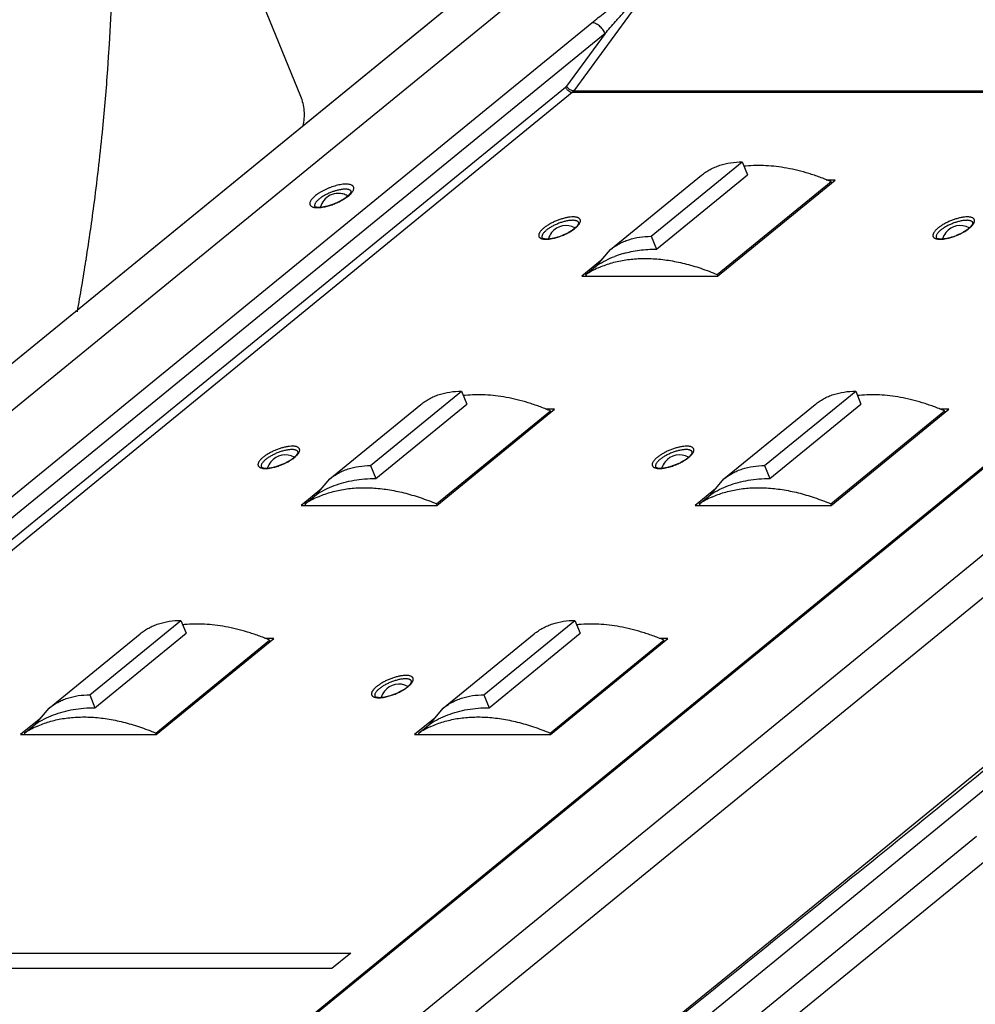
# Model space of a CAD drawing. Units: inches. Extents: x -434 to 9060, y -3512 to 1164.
# Drawn here: x 2654 to 2732, y -2036 to -1957 of the extents above; entities that cross this region are included whole.
import ezdxf

# ---------------------------------------------------------------- set-up
doc = ezdxf.new("R2010")
doc.units = ezdxf.units.IN
doc.header["$LTSCALE"] = 0.64311
doc.header["$MEASUREMENT"] = 0
doc.layers.get('0').update_dxf_attribs({"linetype": 'CONTINUOUS'})

msp = doc.modelspace()

# ---------------------------------------------------------------- linework, layer by layer
at = {"color": 7, "linetype": 'Continuous'}
for p, q in [((2658.652, -1917.767), (2677.036, -1962.8)), ((2703.742, -1947.346), (2615.561, -2019.344)), ((2608.349, -2021.417), (2693.998, -1951.486)), ((2694.139, -1951.401), (2608.49, -2021.333)), ((2810.947, -1954.5), (2678.398, -2062.725)), ((2705.265, -1953.931), (2699.103, -1962.358)), ((2816.696, -1955.601), (2684.18, -2063.799)), ((2623.866, -2019.492), (2700.555, -1956.876)), ((2776.217, -1956.876), (2645.245, -2063.813)), ((2653.081, -2064.344), (2785.352, -1956.345)), ((2775.938, -1956.967), (2644.966, -2063.905)), ((2701.616, -1957.742), (2625.173, -2020.157)), ((2787.473, -1958.077), (2655.202, -2066.076)), ((2701.616, -1957.742), (2698.503, -1961.998)), ((2626.217, -2021.037), (2698.434, -1962.072)), ((2699.103, -1962.358), (2769.336, -1962.358)), ((2698.965, -1962.505), (2626.677, -2021.527)), ((2769.156, -1962.505), (2698.965, -1962.505)), ((2705.335, -1974.105), (2712.683, -1968.105)), ((2712.683, -1968.105), (2713.107, -1969.144)), ((2702.053, -1975.181), (2709.401, -1969.181)), ((2705.759, -1975.144), (2713.107, -1969.144)), ((2710.698, -1977.318), (2720.189, -1969.568)), ((2720.189, -1969.568), (2719.474, -1969.568)), ((2710.674, -1977.193), (2719.859, -1969.693)), ((2719.904, -1969.802), (2719.859, -1969.693)), ((2705.335, -1974.105), (2705.759, -1975.144)), ((2700.986, -1976.443), (2702.053, -1975.181)), ((2701.379, -1975.978), (2699.737, -1977.318)), ((2700.067, -1977.193), (2700.986, -1976.443)), ((2699.737, -1977.318), (2710.698, -1977.318)), ((2700.118, -1977.318), (2700.067, -1977.193)), ((2710.721, -1977.309), (2710.674, -1977.193)), ((2682.677, -1992.605), (2690.025, -1986.605)), ((2690.025, -1986.605), (2690.45, -1987.644)), ((2714.497, -1992.605), (2721.846, -1986.605)), ((2721.846, -1986.605), (2722.27, -1987.644)), ((2679.395, -1993.681), (2686.744, -1987.681)), ((2683.101, -1993.644), (2690.45, -1987.644)), ((2711.215, -1993.681), (2718.564, -1987.681)), ((2714.921, -1993.644), (2722.27, -1987.644)), ((2688.016, -1995.693), (2697.202, -1988.193)), ((2688.04, -1995.818), (2697.532, -1988.068)), ((2697.532, -1988.068), (2696.816, -1988.068)), ((2697.246, -1988.301), (2697.202, -1988.193)), ((2719.837, -1995.693), (2729.022, -1988.193)), ((2719.86, -1995.818), (2729.352, -1988.068)), ((2729.352, -1988.068), (2728.637, -1988.068)), ((2729.066, -1988.301), (2729.022, -1988.193)), ((2765.817, -1989.463), (2720.555, -2026.429)), ((2682.677, -1992.605), (2683.101, -1993.644)), ((2714.497, -1992.605), (2714.921, -1993.644)), ((2678.328, -1994.943), (2679.395, -1993.68)), ((2710.148, -1994.943), (2711.216, -1993.68)), ((2678.722, -1994.477), (2677.08, -1995.818)), ((2677.41, -1995.693), (2678.328, -1994.943)), ((2710.542, -1994.477), (2708.9, -1995.818)), ((2709.23, -1995.693), (2710.148, -1994.943)), ((2677.08, -1995.818), (2688.04, -1995.818)), ((2677.461, -1995.818), (2677.41, -1995.693)), ((2688.063, -1995.808), (2688.016, -1995.693)), ((2708.9, -1995.818), (2719.86, -1995.818)), ((2709.281, -1995.818), (2709.23, -1995.693)), ((2719.884, -1995.808), (2719.837, -1995.693)), ((2660.019, -2011.104), (2667.368, -2005.105)), ((2667.368, -2005.105), (2667.792, -2006.144)), ((2691.84, -2011.104), (2699.188, -2005.105)), ((2699.188, -2005.105), (2699.612, -2006.144)), ((2660.444, -2012.144), (2667.792, -2006.144)), ((2692.264, -2012.144), (2699.612, -2006.144)), ((2656.738, -2012.18), (2664.086, -2006.18)), ((2665.359, -2014.193), (2674.544, -2006.693)), ((2665.382, -2014.318), (2674.874, -2006.568)), ((2674.874, -2006.568), (2674.159, -2006.568)), ((2674.588, -2006.801), (2674.544, -2006.693)), ((2688.558, -2012.18), (2695.906, -2006.18)), ((2697.179, -2014.193), (2706.365, -2006.693)), ((2697.203, -2014.318), (2706.694, -2006.568)), ((2706.694, -2006.568), (2705.979, -2006.568)), ((2706.409, -2006.801), (2706.365, -2006.693)), ((2660.019, -2011.104), (2660.444, -2012.144)), ((2691.84, -2011.104), (2692.264, -2012.144)), ((2655.671, -2013.443), (2656.738, -2012.18)), ((2687.491, -2013.443), (2688.558, -2012.18)), ((2656.064, -2012.977), (2654.422, -2014.318)), ((2687.884, -2012.977), (2686.242, -2014.318)), ((2654.752, -2014.193), (2655.671, -2013.443)), ((2686.572, -2014.193), (2687.491, -2013.443)), ((2654.422, -2014.318), (2665.382, -2014.318)), ((2654.803, -2014.318), (2654.752, -2014.193)), ((2665.406, -2014.308), (2665.359, -2014.193)), ((2686.242, -2014.318), (2697.203, -2014.318)), ((2686.623, -2014.318), (2686.572, -2014.193)), ((2697.226, -2014.308), (2697.179, -2014.193)), ((2731.611, -2022.551), (2700.992, -2047.55)), ((2720.555, -2026.429), (2674.567, -2063.789)), ((2637.079, -2031.942), (2681.097, -2031.942)), ((2681.097, -2031.942), (2679.566, -2033.192)), ((2679.566, -2033.192), (2635.548, -2033.192))]:
    msp.add_line(p, q, dxfattribs=at)
at = {"color": 3, "linetype": 'Continuous'}
msp.add_line((2659.737, -1975.945), (2659.718, -1976.065), dxfattribs=at)
for centre, radius, start, end in [((2473.286, -1947.122), 188.676, 355.88576, 0.87041), ((2475.148, -1947.24), 186.811, 354.43069, 355.88089), ((2476.547, -1947.376), 185.405, 352.57813, 354.43043), ((2478.6, -1947.637), 183.335, 351.11756, 352.57623), ((2480.515, -1947.932), 181.398, 349.75458, 351.07791)]:
    msp.add_arc(centre, radius, start, end, dxfattribs=at)
at = {"color": 7, "linetype": 'Continuous'}
for centre, radius, start, end in [((2713.964, -1978.399), 10.003, 95.5809, 96.55149), ((2680.878, -1973.804), 3.517, 102.58158, 104.16512), ((2680.088, -1972.144), 1.5, 90.00085, 141.45447), ((2680.087, -1972.148), 1.504, 76.01482, 89.9827), ((2680.087, -1972.146), 1.502, 60.18352, 75.98848), ((2678.393, -1969.769), 2.026, 270.02369, 272.81242), ((2678.372, -1969.311), 2.485, 272.77538, 275.92244), ((2680.087, -1972.144), 1.499, 141.45283, 164.28033), ((2698.473, -1974.742), 1.5, 61.60675, 141.45447), ((2697.084, -1970.831), 3.352, 303.09388, 304.74281), ((2698.475, -1974.739), 1.496, 60.17742, 61.61457), ((2730.293, -1974.742), 1.5, 61.60675, 141.45447), ((2728.904, -1970.831), 3.352, 303.09388, 304.74281), ((2730.295, -1974.739), 1.496, 60.17742, 61.61457), ((2696.84, -1972.47), 1.873, 270.01199, 271.99982), ((2698.472, -1974.742), 1.499, 141.45197, 162.78401), ((2728.66, -1972.47), 1.873, 270.01199, 271.99982), ((2730.292, -1974.742), 1.499, 141.45197, 162.78401), ((2705.343, -1983.424), 8.238, 105.78695, 110.83751), ((2704.161, -1983.554), 7.564, 114.18817, 122.76323), ((2691.306, -1996.899), 10.003, 95.5809, 96.55149), ((2723.127, -1996.899), 10.003, 95.5809, 96.55149), ((2675.815, -1993.242), 1.5, 61.60675, 141.45447), ((2707.635, -1993.242), 1.5, 61.60675, 141.45447), ((2675.814, -1993.242), 1.499, 141.45197, 162.78401), ((2674.426, -1989.331), 3.352, 303.09388, 304.74281), ((2675.817, -1993.239), 1.496, 60.17742, 61.61457), ((2707.635, -1993.242), 1.499, 141.45197, 162.78401), ((2706.247, -1989.331), 3.352, 303.09388, 304.74281), ((2707.637, -1993.239), 1.496, 60.17742, 61.61457), ((2674.182, -1990.97), 1.873, 270.01199, 271.99982), ((2706.002, -1990.97), 1.873, 270.01199, 271.99982), ((2681.503, -2002.054), 7.564, 114.18817, 122.76323), ((2713.323, -2002.054), 7.564, 114.18817, 122.76323), ((2668.649, -2015.398), 10.003, 95.5809, 96.55149), ((2700.469, -2015.398), 10.003, 95.5809, 96.55149), ((2684.977, -2011.741), 1.499, 141.45197, 162.78401), ((2684.978, -2011.742), 1.5, 61.60675, 141.45447), ((2683.589, -2007.831), 3.352, 303.09388, 304.74281), ((2684.98, -2011.738), 1.496, 60.17742, 61.61457), ((2683.345, -2009.47), 1.873, 270.01199, 271.99982), ((2658.846, -2020.554), 7.564, 114.18817, 122.76323), ((2690.666, -2020.554), 7.564, 114.18817, 122.76323)]:
    msp.add_arc(centre, radius, start, end, dxfattribs=at)
for points, start_tangent, end_tangent in [([(2809.564, -1953.701), (2801.165, -1960.576), (2792.799, -1967.451), (2784.455, -1974.325), (2776.122, -1981.2), (2767.789, -1988.075), (2759.446, -1994.949), (2751.08, -2001.824), (2746.884, -2005.262), (2742.678, -2008.699), (2734.238, -2015.574), (2725.764, -2022.449), (2717.268, -2029.323), (2708.761, -2036.198), (2700.254, -2043.073), (2691.759, -2049.947), (2683.286, -2056.822), (2674.846, -2063.697)], (-0.774499, -0.632576), (-0.774689, -0.632342)), ([(2700.555, -1956.876), (2701.07, -1956.463), (2701.605, -1956.051), (2702.159, -1955.639), (2702.444, -1955.434), (2702.735, -1955.229), (2703.033, -1955.026), (2703.337, -1954.823), (2703.651, -1954.622), (2703.974, -1954.423), (2704.14, -1954.325), (2704.31, -1954.229), (2704.484, -1954.134), (2704.663, -1954.042), (2704.847, -1953.954), (2705.038, -1953.874), (2705.134, -1953.84), (2705.23, -1953.811), (2705.322, -1953.791), (2705.364, -1953.786), (2705.403, -1953.784)], (0.774598, 0.632453), (1, 0.000311)), ([(2701.616, -1957.742), (2702.035, -1957.26), (2702.461, -1956.778), (2702.676, -1956.538), (2702.892, -1956.297), (2703.111, -1956.056), (2703.331, -1955.815), (2703.553, -1955.575), (2703.778, -1955.334), (2704.005, -1955.094), (2704.121, -1954.974), (2704.237, -1954.854), (2704.354, -1954.734), (2704.472, -1954.614), (2704.593, -1954.495), (2704.715, -1954.375), (2704.777, -1954.316), (2704.841, -1954.257), (2704.905, -1954.198), (2704.97, -1954.139), (2705.004, -1954.11), (2705.038, -1954.081), (2705.073, -1954.052), (2705.108, -1954.023), (2705.145, -1953.995), (2705.183, -1953.968), (2705.203, -1953.956), (2705.224, -1953.944), (2705.246, -1953.935), (2705.256, -1953.932), (2705.265, -1953.931)], (0.654107, 0.756402), (1, -0.000945)), ([(2701.616, -1957.742), (2701.533, -1957.574), (2701.427, -1957.411), (2701.3, -1957.261), (2701.159, -1957.13), (2701.008, -1957.022), (2700.853, -1956.942), (2700.7, -1956.893), (2700.555, -1956.876)], (-0.377954, 0.925825), (-1, 0)), ([(2698.503, -1961.998), (2698.487, -1962.019), (2698.434, -1962.072)], (-0.5903, -0.807184), (-0.774599, -0.632453)), ([(2698.965, -1962.505), (2698.893, -1962.497), (2698.816, -1962.472), (2698.738, -1962.432), (2698.663, -1962.378), (2698.592, -1962.313), (2698.529, -1962.238), (2698.475, -1962.156), (2698.434, -1962.072)], (-1, 0), (-0.377954, 0.925825)), ([(2698.503, -1961.998), (2698.558, -1962.068), (2698.624, -1962.136), (2698.78, -1962.253), (2698.949, -1962.33), (2699.029, -1962.351), (2699.103, -1962.358)], (0.564391, -0.825508), (1, 0)), ([(2699.103, -1962.358), (2699.07, -1962.399), (2698.965, -1962.505)], (-0.5903, -0.807184), (-0.774599, -0.632453)), ([(2677.036, -1962.8), (2677.214, -1963.366), (2677.307, -1963.974), (2677.31, -1964.595), (2677.222, -1965.203)], (0.377954, -0.925825), (-0.218058, -0.975936)), ([(2709.401, -1969.181), (2709.737, -1968.932), (2710.097, -1968.715), (2710.479, -1968.53), (2710.883, -1968.378), (2711.749, -1968.174), (2712.683, -1968.105)], (0.774408, 0.632687), (1, 0)), ([(2719.859, -1969.693), (2718.956, -1969.338), (2718.059, -1969.038), (2716.297, -1968.608), (2715.439, -1968.479), (2714.6, -1968.409), (2713.783, -1968.397), (2712.991, -1968.444)], (-0.921215, 0.389053), (-0.995259, -0.097264)), ([(2680.721, -1969.895), (2680.54, -1969.903), (2680.342, -1969.926), (2680.132, -1969.965), (2679.912, -1970.017), (2679.459, -1970.163), (2679.233, -1970.253), (2679.013, -1970.352), (2678.801, -1970.46), (2678.602, -1970.574), (2678.418, -1970.693), (2678.253, -1970.814), (2678.109, -1970.935), (2677.99, -1971.056), (2677.896, -1971.172), (2677.829, -1971.284)], (-1, 0), (-0.439767, -0.898112)), ([(2680.017, -1970.394), (2679.778, -1970.462), (2679.535, -1970.548)], (-0.969673, -0.244406), (-0.933371, -0.358914)), ([(2680.643, -1970.305), (2680.522, -1970.309), (2680.393, -1970.322), (2680.112, -1970.371)], (-1, 0), (-0.976012, -0.217717)), ([(2681, -1970.365), (2680.928, -1970.339), (2680.844, -1970.32), (2680.748, -1970.309), (2680.643, -1970.305)], (-0.911705, 0.410845), (-1, 0)), ([(2681.301, -1970.374), (2681.331, -1970.27), (2681.335, -1970.222), (2681.331, -1970.176), (2681.319, -1970.133), (2681.299, -1970.093), (2681.273, -1970.057), (2681.238, -1970.024), (2681.197, -1969.994), (2681.148, -1969.968), (2681.03, -1969.928), (2680.887, -1969.903), (2680.721, -1969.895)], (0.385279, 0.9228), (-1, 0)), ([(2680.879, -1970.863), (2681.026, -1970.736), (2681.147, -1970.61), (2681.239, -1970.489), (2681.301, -1970.374)], (0.781235, 0.624237), (0.385279, 0.9228)), ([(2681.145, -1970.5), (2681.123, -1970.46), (2681.091, -1970.424), (2681.05, -1970.392), (2681, -1970.365)], (-0.378239, 0.925708), (-0.911705, 0.410845)), ([(2678.523, -1971.113), (2678.427, -1971.197), (2678.345, -1971.281), (2678.277, -1971.362), (2678.225, -1971.441), (2678.19, -1971.516), (2678.17, -1971.586), (2678.168, -1971.651), (2678.182, -1971.71)], (-0.771177, -0.636621), (0.378239, -0.925708)), ([(2679.535, -1970.548), (2679.248, -1970.669), (2678.977, -1970.808), (2678.732, -1970.957), (2678.523, -1971.113)], (-0.933371, -0.358914), (-0.771177, -0.636621)), ([(2678.909, -1971.715), (2679.229, -1971.644), (2679.566, -1971.539), (2679.904, -1971.407), (2680.228, -1971.253), (2680.522, -1971.083), (2680.654, -1970.996), (2680.773, -1970.908), (2680.878, -1970.822), (2680.967, -1970.738), (2681.005, -1970.698), (2681.038, -1970.66), (2681.089, -1970.591)], (0.984879, 0.173243), (0.544948, 0.83847)), ([(2678.926, -1971.737), (2679.295, -1971.647), (2679.676, -1971.52), (2680.052, -1971.362), (2680.405, -1971.18)], (0.981286, 0.192554), (0.869128, 0.494587)), ([(2680.405, -1971.18), (2680.475, -1971.139), (2680.673, -1971.014)], (0.869128, 0.494587), (0.828539, 0.559931)), ([(2680.673, -1971.014), (2680.727, -1970.976), (2680.879, -1970.863)], (0.828539, 0.559931), (0.781235, 0.624237)), ([(2681.089, -1970.591), (2681.1, -1970.573), (2681.11, -1970.556), (2681.118, -1970.541), (2681.125, -1970.527), (2681.131, -1970.515), (2681.135, -1970.505), (2681.138, -1970.497), (2681.14, -1970.491), (2681.141, -1970.487), (2681.141, -1970.484), (2681.142, -1970.484), (2681.141, -1970.485), (2681.141, -1970.487), (2681.142, -1970.49), (2681.143, -1970.495), (2681.145, -1970.5)], (0.544948, 0.83847), (0.377954, -0.925825)), ([(2677.829, -1971.284), (2677.794, -1971.374), (2677.78, -1971.458), (2677.789, -1971.534), (2677.801, -1971.569), (2677.818, -1971.602), (2677.869, -1971.661), (2677.941, -1971.709), (2678.032, -1971.748), (2678.142, -1971.775)], (-0.439767, -0.898112), (0.983908, -0.178676)), ([(2678.142, -1971.775), (2678.261, -1971.79), (2678.394, -1971.795)], (0.983908, -0.178676), (1, 0)), ([(2678.173, -1971.695), (2678.178, -1971.698), (2678.189, -1971.704), (2678.206, -1971.712), (2678.23, -1971.721), (2678.295, -1971.738), (2678.337, -1971.745), (2678.384, -1971.75)], (0.815735, -0.578425), (0.996306, -0.085879)), ([(2678.384, -1971.75), (2678.411, -1971.752), (2678.5, -1971.755)], (0.996306, -0.085879), (1, 0)), ([(2678.5, -1971.755), (2678.691, -1971.745), (2678.909, -1971.715)], (1, 0), (0.984879, 0.173243)), ([(2678.629, -1971.782), (2678.7, -1971.774), (2678.926, -1971.737)], (0.994805, 0.101797), (0.981286, 0.192554)), ([(2697.967, -1972.755), (2697.678, -1972.864), (2697.397, -1972.99), (2697.133, -1973.13), (2696.892, -1973.279), (2696.682, -1973.433), (2696.591, -1973.511), (2696.51, -1973.587), (2696.439, -1973.663), (2696.379, -1973.737), (2696.331, -1973.809), (2696.295, -1973.879)], (-0.945562, -0.325442), (-0.405297, -0.914185)), ([(2699.045, -1972.543), (2698.807, -1972.557), (2698.542, -1972.598), (2698.259, -1972.664), (2697.967, -1972.755)], (-1, 0), (-0.945562, -0.325442)), ([(2699.225, -1973.436), (2699.325, -1973.348), (2699.412, -1973.261), (2699.485, -1973.176), (2699.543, -1973.094), (2699.587, -1973.014), (2699.614, -1972.939), (2699.626, -1972.869), (2699.621, -1972.804), (2699.601, -1972.745), (2699.565, -1972.693), (2699.513, -1972.648), (2699.446, -1972.611), (2699.365, -1972.582), (2699.27, -1972.56), (2699.163, -1972.548), (2699.045, -1972.543)], (0.7715, 0.636229), (-1, 0)), ([(2729.787, -1972.755), (2729.498, -1972.864), (2729.218, -1972.99), (2728.953, -1973.13), (2728.712, -1973.279), (2728.502, -1973.433), (2728.411, -1973.511), (2728.33, -1973.587), (2728.259, -1973.663), (2728.2, -1973.737), (2728.152, -1973.809), (2728.115, -1973.879)], (-0.945562, -0.325442), (-0.405297, -0.914185)), ([(2730.865, -1972.543), (2730.627, -1972.557), (2730.362, -1972.598), (2730.079, -1972.664), (2729.787, -1972.755)], (-1, 0), (-0.945562, -0.325442)), ([(2731.045, -1973.436), (2731.145, -1973.348), (2731.232, -1973.261), (2731.305, -1973.176), (2731.364, -1973.094), (2731.407, -1973.014), (2731.434, -1972.939), (2731.446, -1972.869), (2731.441, -1972.804), (2731.421, -1972.745), (2731.385, -1972.693), (2731.333, -1972.648), (2731.266, -1972.611), (2731.185, -1972.582), (2731.09, -1972.56), (2730.983, -1972.548), (2730.865, -1972.543)], (0.7715, 0.636229), (-1, 0)), ([(2697.884, -1973.059), (2697.598, -1973.181), (2697.327, -1973.319), (2697.082, -1973.469), (2696.872, -1973.624)], (-0.933371, -0.358914), (-0.771177, -0.636621)), ([(2698.461, -1972.883), (2698.177, -1972.958), (2697.884, -1973.059)], (-0.976012, -0.217717), (-0.933371, -0.358914)), ([(2698.993, -1972.817), (2698.872, -1972.821), (2698.742, -1972.833), (2698.461, -1972.883)], (-1, 0), (-0.976012, -0.217717)), ([(2699.494, -1973.012), (2699.469, -1972.968), (2699.433, -1972.928), (2699.385, -1972.895), (2699.326, -1972.867), (2699.257, -1972.845), (2699.178, -1972.829), (2699.089, -1972.82), (2698.993, -1972.817)], (-0.378239, 0.925708), (-1, 0)), ([(2698.994, -1973.586), (2699.051, -1973.545), (2699.204, -1973.425)], (0.821486, 0.570228), (0.758144, 0.652087)), ([(2698.999, -1973.603), (2699.059, -1973.561), (2699.225, -1973.436)], (0.828539, 0.559931), (0.7715, 0.636229)), ([(2699.204, -1973.425), (2699.239, -1973.394), (2699.332, -1973.303)], (0.758144, 0.652087), (0.680088, 0.733131)), ([(2699.332, -1973.303), (2699.385, -1973.241), (2699.428, -1973.183), (2699.46, -1973.132), (2699.482, -1973.09), (2699.493, -1973.057), (2699.497, -1973.034), (2699.496, -1973.019), (2699.494, -1973.012)], (0.680088, 0.733131), (-0.377954, 0.925825)), ([(2729.705, -1973.059), (2729.418, -1973.181), (2729.147, -1973.319), (2728.902, -1973.469), (2728.693, -1973.624)], (-0.933371, -0.358914), (-0.771177, -0.636621)), ([(2730.282, -1972.883), (2729.997, -1972.958), (2729.705, -1973.059)], (-0.976012, -0.217717), (-0.933371, -0.358914)), ([(2730.813, -1972.817), (2730.692, -1972.821), (2730.563, -1972.833), (2730.282, -1972.883)], (-1, 0), (-0.976012, -0.217717)), ([(2731.315, -1973.012), (2731.29, -1972.968), (2731.253, -1972.928), (2731.205, -1972.895), (2731.147, -1972.867), (2731.077, -1972.845), (2730.998, -1972.829), (2730.91, -1972.82), (2730.813, -1972.817)], (-0.378239, 0.925708), (-1, 0)), ([(2730.814, -1973.586), (2730.871, -1973.545), (2731.024, -1973.425)], (0.821486, 0.570228), (0.758144, 0.652087)), ([(2730.82, -1973.603), (2730.88, -1973.561), (2731.045, -1973.436)], (0.828539, 0.559931), (0.7715, 0.636229)), ([(2731.024, -1973.425), (2731.06, -1973.394), (2731.152, -1973.303)], (0.758144, 0.652087), (0.680088, 0.733131)), ([(2731.152, -1973.303), (2731.206, -1973.241), (2731.248, -1973.183), (2731.281, -1973.132), (2731.302, -1973.09), (2731.314, -1973.057), (2731.317, -1973.034), (2731.317, -1973.019), (2731.315, -1973.012)], (0.680088, 0.733131), (-0.377954, 0.925825)), ([(2696.295, -1973.879), (2696.27, -1973.952), (2696.259, -1974.02), (2696.264, -1974.083), (2696.284, -1974.14), (2696.319, -1974.191), (2696.368, -1974.236), (2696.432, -1974.273), (2696.51, -1974.302)], (-0.405297, -0.914185), (0.957068, -0.289864)), ([(2696.51, -1974.302), (2696.661, -1974.333), (2696.84, -1974.343)], (0.957068, -0.289864), (1, 0)), ([(2696.872, -1973.624), (2696.776, -1973.709), (2696.694, -1973.792), (2696.627, -1973.874), (2696.575, -1973.952), (2696.539, -1974.027), (2696.52, -1974.098), (2696.517, -1974.162), (2696.532, -1974.221)], (-0.771177, -0.636621), (0.378239, -0.925708)), ([(2696.532, -1974.221), (2696.535, -1974.227), (2696.543, -1974.237), (2696.561, -1974.25), (2696.591, -1974.266), (2696.635, -1974.282), (2696.69, -1974.297), (2696.756, -1974.308), (2696.834, -1974.315)], (0.377954, -0.925825), (0.998592, -0.053043)), ([(2696.834, -1974.315), (2696.852, -1974.315), (2696.911, -1974.317)], (0.998592, -0.053043), (1, 0)), ([(2696.905, -1974.342), (2696.935, -1974.341), (2697.03, -1974.334)], (0.999412, 0.0343), (0.996011, 0.089231)), ([(2696.911, -1974.317), (2696.941, -1974.316), (2697.037, -1974.312)], (1, 0), (0.997639, 0.068672)), ([(2697.03, -1974.334), (2697.105, -1974.326), (2697.344, -1974.289)], (0.996011, 0.089231), (0.981286, 0.192554)), ([(2697.037, -1974.312), (2697.198, -1974.295), (2697.372, -1974.266)], (0.997639, 0.068672), (0.98152, 0.191361)), ([(2697.344, -1974.289), (2697.701, -1974.201), (2698.07, -1974.077), (2698.432, -1973.923), (2698.771, -1973.746)], (0.981286, 0.192554), (0.865664, 0.500626)), ([(2697.372, -1974.266), (2697.649, -1974.201), (2697.936, -1974.112), (2698.224, -1974.001), (2698.503, -1973.874)], (0.98152, 0.191361), (0.895002, 0.446063)), ([(2698.503, -1973.874), (2698.717, -1973.759), (2698.914, -1973.64)], (0.895002, 0.446063), (0.837708, 0.546119)), ([(2698.771, -1973.746), (2698.83, -1973.711), (2698.999, -1973.603)], (0.865664, 0.500626), (0.828539, 0.559931)), ([(2702.053, -1975.181), (2702.389, -1974.932), (2702.748, -1974.715), (2703.131, -1974.53), (2703.534, -1974.378), (2704.401, -1974.173), (2705.335, -1974.105)], (0.774408, 0.632687), (1, 0)), ([(2728.115, -1973.879), (2728.09, -1973.952), (2728.079, -1974.02), (2728.084, -1974.083), (2728.104, -1974.14), (2728.139, -1974.191), (2728.188, -1974.236), (2728.252, -1974.273), (2728.33, -1974.302)], (-0.405297, -0.914185), (0.957068, -0.289864)), ([(2728.33, -1974.302), (2728.481, -1974.333), (2728.66, -1974.343)], (0.957068, -0.289864), (1, 0)), ([(2728.693, -1973.624), (2728.597, -1973.709), (2728.514, -1973.792), (2728.447, -1973.874), (2728.395, -1973.952), (2728.359, -1974.027), (2728.34, -1974.098), (2728.338, -1974.162), (2728.352, -1974.221)], (-0.771177, -0.636621), (0.378239, -0.925708)), ([(2728.352, -1974.221), (2728.355, -1974.227), (2728.363, -1974.237), (2728.381, -1974.25), (2728.412, -1974.266), (2728.455, -1974.282), (2728.51, -1974.297), (2728.577, -1974.308), (2728.654, -1974.315)], (0.377954, -0.925825), (0.998592, -0.053043)), ([(2728.654, -1974.315), (2728.673, -1974.315), (2728.731, -1974.317)], (0.998592, -0.053043), (1, 0)), ([(2728.725, -1974.342), (2728.756, -1974.341), (2728.85, -1974.334)], (0.999412, 0.0343), (0.996011, 0.089231)), ([(2728.731, -1974.317), (2728.761, -1974.316), (2728.857, -1974.312)], (1, 0), (0.997639, 0.068672)), ([(2728.85, -1974.334), (2728.925, -1974.326), (2729.165, -1974.289)], (0.996011, 0.089231), (0.981286, 0.192554)), ([(2728.857, -1974.312), (2729.018, -1974.295), (2729.193, -1974.266)], (0.997639, 0.068672), (0.98152, 0.191361)), ([(2729.165, -1974.289), (2729.522, -1974.201), (2729.89, -1974.077), (2730.252, -1973.923), (2730.591, -1973.746)], (0.981286, 0.192554), (0.865664, 0.500626)), ([(2729.193, -1974.266), (2729.469, -1974.201), (2729.756, -1974.112), (2730.044, -1974.001), (2730.323, -1973.874)], (0.98152, 0.191361), (0.895002, 0.446063)), ([(2730.323, -1973.874), (2730.538, -1973.759), (2730.734, -1973.64)], (0.895002, 0.446063), (0.837708, 0.546119)), ([(2730.591, -1973.746), (2730.651, -1973.711), (2730.82, -1973.603)], (0.865664, 0.500626), (0.828539, 0.559931)), ([(2703.102, -1975.496), (2703.733, -1975.343), (2704.387, -1975.232), (2705.759, -1975.144)], (0.962097, 0.272707), (1, 0)), ([(2700.986, -1976.443), (2701.675, -1976.049), (2702.413, -1975.724)], (0.840515, 0.541788), (0.934516, 0.355922)), ([(2701.061, -1976.654), (2702.069, -1976.28), (2703.149, -1976.03), (2704.293, -1975.908), (2705.494, -1975.913), (2706.742, -1976.045), (2708.028, -1976.304), (2709.343, -1976.688), (2710.674, -1977.193)], (0.911875, 0.410468), (0.921215, -0.389053)), ([(2686.744, -1987.681), (2687.08, -1987.432), (2687.439, -1987.215), (2687.821, -1987.03), (2688.225, -1986.877), (2689.092, -1986.673), (2690.025, -1986.605)], (0.774408, 0.632687), (1, 0)), ([(2697.202, -1988.193), (2696.299, -1987.838), (2695.402, -1987.538), (2693.64, -1987.107), (2692.782, -1986.979), (2691.943, -1986.908), (2691.126, -1986.897), (2690.334, -1986.944)], (-0.921215, 0.389053), (-0.995259, -0.097264)), ([(2718.564, -1987.681), (2718.9, -1987.432), (2719.259, -1987.215), (2719.642, -1987.03), (2720.045, -1986.877), (2720.912, -1986.673), (2721.846, -1986.605)], (0.774408, 0.632687), (1, 0)), ([(2729.022, -1988.193), (2728.119, -1987.838), (2727.222, -1987.538), (2725.46, -1987.107), (2724.602, -1986.979), (2723.763, -1986.908), (2722.946, -1986.897), (2722.154, -1986.944)], (-0.921215, 0.389053), (-0.995259, -0.097264)), ([(2676.387, -1991.043), (2676.149, -1991.057), (2675.884, -1991.098), (2675.601, -1991.164), (2675.309, -1991.254)], (-1, 0), (-0.945562, -0.325442)), ([(2676.567, -1991.935), (2676.667, -1991.848), (2676.754, -1991.761), (2676.827, -1991.676), (2676.886, -1991.593), (2676.929, -1991.514), (2676.957, -1991.439), (2676.968, -1991.369), (2676.964, -1991.304), (2676.943, -1991.245), (2676.907, -1991.193), (2676.855, -1991.148), (2676.789, -1991.111), (2676.707, -1991.081), (2676.613, -1991.06), (2676.505, -1991.047), (2676.387, -1991.043)], (0.7715, 0.636229), (-1, 0)), ([(2708.207, -1991.043), (2707.969, -1991.057), (2707.705, -1991.098), (2707.422, -1991.164), (2707.129, -1991.254)], (-1, 0), (-0.945562, -0.325442)), ([(2708.387, -1991.935), (2708.488, -1991.848), (2708.575, -1991.761), (2708.648, -1991.676), (2708.706, -1991.593), (2708.749, -1991.514), (2708.777, -1991.439), (2708.788, -1991.369), (2708.784, -1991.304), (2708.763, -1991.245), (2708.727, -1991.193), (2708.676, -1991.148), (2708.609, -1991.111), (2708.528, -1991.081), (2708.433, -1991.06), (2708.326, -1991.047), (2708.207, -1991.043)], (0.7715, 0.636229), (-1, 0)), ([(2675.309, -1991.254), (2675.021, -1991.364), (2674.74, -1991.49), (2674.475, -1991.63), (2674.234, -1991.779), (2674.025, -1991.933), (2673.933, -1992.01), (2673.852, -1992.087), (2673.781, -1992.163), (2673.722, -1992.237), (2673.674, -1992.309), (2673.638, -1992.378)], (-0.945562, -0.325442), (-0.405297, -0.914185)), ([(2675.227, -1991.559), (2674.94, -1991.681), (2674.669, -1991.819), (2674.424, -1991.969), (2674.215, -1992.124)], (-0.933371, -0.358914), (-0.771177, -0.636621)), ([(2675.804, -1991.382), (2675.519, -1991.458), (2675.227, -1991.559)], (-0.976012, -0.217717), (-0.933371, -0.358914)), ([(2676.335, -1991.316), (2676.215, -1991.32), (2676.085, -1991.333), (2675.804, -1991.382)], (-1, 0), (-0.976012, -0.217717)), ([(2676.837, -1991.512), (2676.812, -1991.467), (2676.775, -1991.428), (2676.728, -1991.395), (2676.669, -1991.367), (2676.599, -1991.345), (2676.52, -1991.329), (2676.432, -1991.319), (2676.335, -1991.316)], (-0.378239, 0.925708), (-1, 0)), ([(2676.547, -1991.924), (2676.582, -1991.893), (2676.674, -1991.803)], (0.758144, 0.652087), (0.680088, 0.733131)), ([(2676.674, -1991.803), (2676.728, -1991.741), (2676.771, -1991.683), (2676.803, -1991.632), (2676.824, -1991.589), (2676.836, -1991.557), (2676.84, -1991.534), (2676.839, -1991.519), (2676.837, -1991.512)], (0.680088, 0.733131), (-0.377954, 0.925825)), ([(2707.129, -1991.254), (2706.841, -1991.364), (2706.56, -1991.49), (2706.295, -1991.63), (2706.055, -1991.779), (2705.845, -1991.933), (2705.754, -1992.01), (2705.672, -1992.087), (2705.602, -1992.163), (2705.542, -1992.237), (2705.494, -1992.309), (2705.458, -1992.378)], (-0.945562, -0.325442), (-0.405297, -0.914185)), ([(2707.047, -1991.559), (2706.76, -1991.681), (2706.489, -1991.819), (2706.245, -1991.969), (2706.035, -1992.124)], (-0.933371, -0.358914), (-0.771177, -0.636621)), ([(2707.624, -1991.382), (2707.339, -1991.458), (2707.047, -1991.559)], (-0.976012, -0.217717), (-0.933371, -0.358914)), ([(2708.155, -1991.316), (2708.035, -1991.32), (2707.905, -1991.333), (2707.624, -1991.382)], (-1, 0), (-0.976012, -0.217717)), ([(2708.657, -1991.512), (2708.632, -1991.467), (2708.596, -1991.428), (2708.548, -1991.395), (2708.489, -1991.367), (2708.419, -1991.345), (2708.34, -1991.329), (2708.252, -1991.319), (2708.155, -1991.316)], (-0.378239, 0.925708), (-1, 0)), ([(2708.367, -1991.924), (2708.402, -1991.893), (2708.494, -1991.803)], (0.758144, 0.652087), (0.680088, 0.733131)), ([(2708.494, -1991.803), (2708.548, -1991.741), (2708.591, -1991.683), (2708.623, -1991.632), (2708.645, -1991.589), (2708.656, -1991.557), (2708.66, -1991.534), (2708.659, -1991.519), (2708.657, -1991.512)], (0.680088, 0.733131), (-0.377954, 0.925825)), ([(2673.638, -1992.378), (2673.612, -1992.451), (2673.601, -1992.52), (2673.606, -1992.583), (2673.626, -1992.64), (2673.661, -1992.691), (2673.711, -1992.735), (2673.775, -1992.772), (2673.852, -1992.802)], (-0.405297, -0.914185), (0.957068, -0.289864)), ([(2674.215, -1992.124), (2674.119, -1992.208), (2674.037, -1992.292), (2673.969, -1992.374), (2673.917, -1992.452), (2673.882, -1992.527), (2673.862, -1992.597), (2673.86, -1992.662), (2673.874, -1992.721)], (-0.771177, -0.636621), (0.378239, -0.925708)), ([(2674.687, -1992.788), (2675.044, -1992.701), (2675.412, -1992.577), (2675.775, -1992.423), (2676.113, -1992.245)], (0.981286, 0.192554), (0.865664, 0.500626)), ([(2674.715, -1992.766), (2674.991, -1992.701), (2675.278, -1992.612), (2675.566, -1992.501), (2675.846, -1992.373)], (0.98152, 0.191361), (0.895002, 0.446063)), ([(2675.846, -1992.373), (2676.06, -1992.259), (2676.256, -1992.139)], (0.895002, 0.446063), (0.837708, 0.546119)), ([(2676.113, -1992.245), (2676.173, -1992.21), (2676.342, -1992.103)], (0.865664, 0.500626), (0.828539, 0.559931)), ([(2676.337, -1992.086), (2676.393, -1992.045), (2676.547, -1991.924)], (0.821486, 0.570228), (0.758144, 0.652087)), ([(2676.342, -1992.103), (2676.402, -1992.061), (2676.567, -1991.935)], (0.828539, 0.559931), (0.7715, 0.636229)), ([(2679.395, -1993.68), (2679.731, -1993.432), (2680.091, -1993.214), (2680.473, -1993.029), (2680.877, -1992.877), (2681.743, -1992.673), (2682.677, -1992.605)], (0.774408, 0.632687), (1, 0)), ([(2705.458, -1992.378), (2705.432, -1992.451), (2705.422, -1992.52), (2705.426, -1992.583), (2705.446, -1992.64), (2705.481, -1992.691), (2705.531, -1992.735), (2705.595, -1992.772), (2705.673, -1992.802)], (-0.405297, -0.914185), (0.957068, -0.289864)), ([(2706.035, -1992.124), (2705.939, -1992.208), (2705.857, -1992.292), (2705.789, -1992.374), (2705.737, -1992.452), (2705.702, -1992.527), (2705.683, -1992.597), (2705.68, -1992.662), (2705.694, -1992.721)], (-0.771177, -0.636621), (0.378239, -0.925708)), ([(2706.507, -1992.788), (2706.864, -1992.701), (2707.232, -1992.577), (2707.595, -1992.423), (2707.934, -1992.245)], (0.981286, 0.192554), (0.865664, 0.500626)), ([(2706.535, -1992.766), (2706.811, -1992.701), (2707.098, -1992.612), (2707.387, -1992.501), (2707.666, -1992.373)], (0.98152, 0.191361), (0.895002, 0.446063)), ([(2707.666, -1992.373), (2707.88, -1992.259), (2708.077, -1992.139)], (0.895002, 0.446063), (0.837708, 0.546119)), ([(2707.934, -1992.245), (2707.993, -1992.21), (2708.162, -1992.103)], (0.865664, 0.500626), (0.828539, 0.559931)), ([(2708.157, -1992.086), (2708.214, -1992.045), (2708.367, -1991.924)], (0.821486, 0.570228), (0.758144, 0.652087)), ([(2708.162, -1992.103), (2708.222, -1992.061), (2708.387, -1991.935)], (0.828539, 0.559931), (0.7715, 0.636229)), ([(2711.216, -1993.68), (2711.551, -1993.432), (2711.911, -1993.214), (2712.293, -1993.029), (2712.697, -1992.877), (2713.564, -1992.673), (2714.497, -1992.605)], (0.774408, 0.632687), (1, 0)), ([(2673.852, -1992.802), (2674.003, -1992.833), (2674.183, -1992.843)], (0.957068, -0.289864), (1, 0)), ([(2673.874, -1992.721), (2673.877, -1992.727), (2673.886, -1992.737), (2673.903, -1992.75), (2673.934, -1992.766), (2673.977, -1992.782), (2674.032, -1992.797), (2674.099, -1992.808), (2674.176, -1992.814)], (0.377954, -0.925825), (0.998592, -0.053043)), ([(2674.176, -1992.814), (2674.195, -1992.815), (2674.253, -1992.816)], (0.998592, -0.053043), (1, 0)), ([(2674.247, -1992.842), (2674.278, -1992.841), (2674.372, -1992.834)], (0.999412, 0.0343), (0.996011, 0.089231)), ([(2674.253, -1992.816), (2674.283, -1992.816), (2674.379, -1992.812)], (1, 0), (0.997639, 0.068672)), ([(2674.372, -1992.834), (2674.448, -1992.826), (2674.687, -1992.788)], (0.996011, 0.089231), (0.981286, 0.192554)), ([(2674.379, -1992.812), (2674.541, -1992.795), (2674.715, -1992.766)], (0.997639, 0.068672), (0.98152, 0.191361)), ([(2705.673, -1992.802), (2705.823, -1992.833), (2706.003, -1992.843)], (0.957068, -0.289864), (1, 0)), ([(2705.694, -1992.721), (2705.697, -1992.727), (2705.706, -1992.737), (2705.724, -1992.75), (2705.754, -1992.766), (2705.797, -1992.782), (2705.852, -1992.797), (2705.919, -1992.808), (2705.996, -1992.814)], (0.377954, -0.925825), (0.998592, -0.053043)), ([(2705.996, -1992.814), (2706.015, -1992.815), (2706.073, -1992.816)], (0.998592, -0.053043), (1, 0)), ([(2706.068, -1992.842), (2706.098, -1992.841), (2706.193, -1992.834)], (0.999412, 0.0343), (0.996011, 0.089231)), ([(2706.073, -1992.816), (2706.104, -1992.816), (2706.199, -1992.812)], (1, 0), (0.997639, 0.068672)), ([(2706.193, -1992.834), (2706.268, -1992.826), (2706.507, -1992.788)], (0.996011, 0.089231), (0.981286, 0.192554)), ([(2706.199, -1992.812), (2706.361, -1992.795), (2706.535, -1992.766)], (0.997639, 0.068672), (0.98152, 0.191361)), ([(2678.328, -1994.943), (2679.018, -1994.549), (2679.755, -1994.224)], (0.840515, 0.541788), (0.934516, 0.355922)), ([(2679.755, -1994.224), (2680.534, -1993.971), (2681.354, -1993.79), (2682.211, -1993.68), (2683.101, -1993.644)], (0.934516, 0.355922), (1, 0)), ([(2710.148, -1994.943), (2710.838, -1994.549), (2711.575, -1994.224)], (0.840515, 0.541788), (0.934516, 0.355922)), ([(2711.575, -1994.224), (2712.354, -1993.971), (2713.174, -1993.79), (2714.031, -1993.68), (2714.921, -1993.644)], (0.934516, 0.355922), (1, 0)), ([(2678.404, -1995.154), (2679.411, -1994.779), (2680.491, -1994.53), (2681.636, -1994.408), (2682.836, -1994.412), (2684.084, -1994.545), (2685.371, -1994.804), (2686.685, -1995.188), (2688.016, -1995.693)], (0.911875, 0.410468), (0.921215, -0.389053)), ([(2710.224, -1995.154), (2711.231, -1994.779), (2712.311, -1994.53), (2713.456, -1994.408), (2714.657, -1994.412), (2715.905, -1994.545), (2717.191, -1994.804), (2718.505, -1995.188), (2719.837, -1995.693)], (0.911875, 0.410468), (0.921215, -0.389053)), ([(2664.086, -2006.18), (2664.422, -2005.931), (2664.782, -2005.714), (2665.164, -2005.529), (2665.568, -2005.377), (2666.434, -2005.173), (2667.368, -2005.105)], (0.774408, 0.632687), (1, 0)), ([(2695.906, -2006.18), (2696.242, -2005.931), (2696.602, -2005.714), (2696.984, -2005.529), (2697.388, -2005.377), (2698.254, -2005.173), (2699.188, -2005.105)], (0.774408, 0.632687), (1, 0)), ([(2674.544, -2006.693), (2673.641, -2006.338), (2672.744, -2006.038), (2670.982, -2005.607), (2670.124, -2005.478), (2669.285, -2005.408), (2668.468, -2005.396), (2667.676, -2005.443)], (-0.921215, 0.389053), (-0.995259, -0.097264)), ([(2706.365, -2006.693), (2705.461, -2006.338), (2704.564, -2006.038), (2702.802, -2005.607), (2701.944, -2005.478), (2701.105, -2005.408), (2700.288, -2005.396), (2699.496, -2005.443)], (-0.921215, 0.389053), (-0.995259, -0.097264)), ([(2684.472, -2009.754), (2684.183, -2009.863), (2683.902, -2009.99), (2683.638, -2010.13), (2683.397, -2010.279), (2683.187, -2010.433), (2683.096, -2010.51), (2683.015, -2010.587), (2682.944, -2010.663), (2682.884, -2010.737), (2682.836, -2010.809), (2682.8, -2010.878)], (-0.945562, -0.325442), (-0.405297, -0.914185)), ([(2684.389, -2010.058), (2684.103, -2010.18), (2683.832, -2010.319), (2683.587, -2010.468), (2683.377, -2010.624)], (-0.933371, -0.358914), (-0.771177, -0.636621)), ([(2684.966, -2009.882), (2684.682, -2009.958), (2684.389, -2010.058)], (-0.976012, -0.217717), (-0.933371, -0.358914)), ([(2685.55, -2009.543), (2685.312, -2009.557), (2685.047, -2009.597), (2684.764, -2009.664), (2684.472, -2009.754)], (-1, 0), (-0.945562, -0.325442)), ([(2685.498, -2009.816), (2685.377, -2009.82), (2685.247, -2009.833), (2684.966, -2009.882)], (-1, 0), (-0.976012, -0.217717)), ([(2685.999, -2010.011), (2685.974, -2009.967), (2685.938, -2009.928), (2685.89, -2009.894), (2685.831, -2009.866), (2685.762, -2009.844), (2685.683, -2009.829), (2685.594, -2009.819), (2685.498, -2009.816)], (-0.378239, 0.925708), (-1, 0)), ([(2685.73, -2010.435), (2685.83, -2010.347), (2685.917, -2010.261), (2685.99, -2010.175), (2686.048, -2010.093), (2686.092, -2010.014), (2686.119, -2009.939), (2686.131, -2009.868), (2686.126, -2009.804), (2686.106, -2009.745), (2686.07, -2009.693), (2686.018, -2009.648), (2685.951, -2009.611), (2685.87, -2009.581), (2685.775, -2009.56), (2685.668, -2009.547), (2685.55, -2009.543)], (0.7715, 0.636229), (-1, 0)), ([(2685.837, -2010.302), (2685.89, -2010.24), (2685.933, -2010.183), (2685.965, -2010.131), (2685.987, -2010.089), (2685.998, -2010.057), (2686.002, -2010.034), (2686.002, -2010.019), (2685.999, -2010.011)], (0.680088, 0.733131), (-0.377954, 0.925825)), ([(2682.8, -2010.878), (2682.775, -2010.951), (2682.764, -2011.019), (2682.769, -2011.082), (2682.789, -2011.14), (2682.824, -2011.191), (2682.873, -2011.235), (2682.937, -2011.272), (2683.015, -2011.302)], (-0.405297, -0.914185), (0.957068, -0.289864)), ([(2683.377, -2010.624), (2683.281, -2010.708), (2683.199, -2010.792), (2683.132, -2010.873), (2683.08, -2010.952), (2683.044, -2011.027), (2683.025, -2011.097), (2683.023, -2011.162), (2683.037, -2011.221)], (-0.771177, -0.636621), (0.378239, -0.925708)), ([(2683.85, -2011.288), (2684.206, -2011.2), (2684.575, -2011.077), (2684.937, -2010.922), (2685.276, -2010.745)], (0.981286, 0.192554), (0.865664, 0.500626)), ([(2683.877, -2011.266), (2684.154, -2011.201), (2684.441, -2011.111), (2684.729, -2011.001), (2685.008, -2010.873)], (0.98152, 0.191361), (0.895002, 0.446063)), ([(2685.008, -2010.873), (2685.222, -2010.759), (2685.419, -2010.639)], (0.895002, 0.446063), (0.837708, 0.546119)), ([(2685.276, -2010.745), (2685.335, -2010.71), (2685.504, -2010.602)], (0.865664, 0.500626), (0.828539, 0.559931)), ([(2685.499, -2010.585), (2685.556, -2010.545), (2685.709, -2010.424)], (0.821486, 0.570228), (0.758144, 0.652087)), ([(2685.504, -2010.602), (2685.564, -2010.561), (2685.73, -2010.435)], (0.828539, 0.559931), (0.7715, 0.636229)), ([(2685.709, -2010.424), (2685.744, -2010.393), (2685.837, -2010.302)], (0.758144, 0.652087), (0.680088, 0.733131)), ([(2656.738, -2012.18), (2657.074, -2011.931), (2657.433, -2011.714), (2657.815, -2011.529), (2658.219, -2011.377), (2659.086, -2011.173), (2660.019, -2011.104)], (0.774408, 0.632687), (1, 0)), ([(2683.015, -2011.302), (2683.166, -2011.332), (2683.345, -2011.343)], (0.957068, -0.289864), (1, 0)), ([(2683.037, -2011.221), (2683.04, -2011.226), (2683.048, -2011.236), (2683.066, -2011.25), (2683.097, -2011.265), (2683.14, -2011.282), (2683.195, -2011.296), (2683.262, -2011.307), (2683.339, -2011.314)], (0.377954, -0.925825), (0.998592, -0.053043)), ([(2683.339, -2011.314), (2683.357, -2011.315), (2683.416, -2011.316)], (0.998592, -0.053043), (1, 0)), ([(2683.41, -2011.342), (2683.441, -2011.34), (2683.535, -2011.334)], (0.999412, 0.0343), (0.996011, 0.089231)), ([(2683.416, -2011.316), (2683.446, -2011.316), (2683.542, -2011.311)], (1, 0), (0.997639, 0.068672)), ([(2683.535, -2011.334), (2683.61, -2011.326), (2683.85, -2011.288)], (0.996011, 0.089231), (0.981286, 0.192554)), ([(2683.542, -2011.311), (2683.703, -2011.295), (2683.877, -2011.266)], (0.997639, 0.068672), (0.98152, 0.191361)), ([(2688.558, -2012.18), (2688.894, -2011.931), (2689.253, -2011.714), (2689.636, -2011.529), (2690.039, -2011.377), (2690.906, -2011.173), (2691.84, -2011.104)], (0.774408, 0.632687), (1, 0)), ([(2657.097, -2012.724), (2657.876, -2012.471), (2658.696, -2012.289), (2659.553, -2012.18), (2660.444, -2012.144)], (0.934516, 0.355922), (1, 0)), ([(2688.918, -2012.724), (2689.697, -2012.471), (2690.516, -2012.289), (2691.373, -2012.18), (2692.264, -2012.144)], (0.934516, 0.355922), (1, 0)), ([(2655.671, -2013.443), (2656.36, -2013.049), (2657.097, -2012.724)], (0.840515, 0.541788), (0.934516, 0.355922)), ([(2655.746, -2013.653), (2656.753, -2013.279), (2657.833, -2013.03), (2658.978, -2012.907), (2660.179, -2012.912), (2661.427, -2013.045), (2662.713, -2013.304), (2664.028, -2013.688), (2665.359, -2014.193)], (0.911875, 0.410468), (0.921215, -0.389053)), ([(2687.491, -2013.443), (2688.18, -2013.049), (2688.918, -2012.724)], (0.840515, 0.541788), (0.934516, 0.355922)), ([(2687.566, -2013.653), (2688.574, -2013.279), (2689.654, -2013.03), (2690.798, -2012.907), (2691.999, -2012.912), (2693.247, -2013.045), (2694.533, -2013.304), (2695.848, -2013.688), (2697.179, -2014.193)], (0.911875, 0.410468), (0.921215, -0.389053))]:
    msp.add_spline(points, degree=3, dxfattribs=dict(at, start_tangent=start_tangent, end_tangent=end_tangent))

doc.saveas('drawing.dxf')
